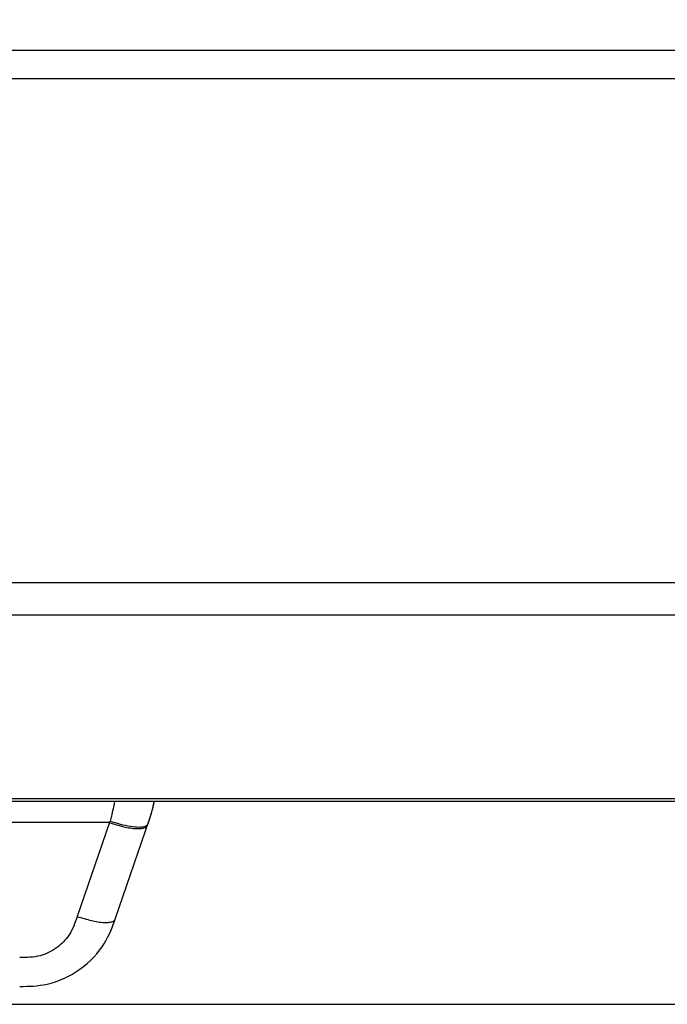
# Model space of a CAD drawing. Units: millimetres. Extents: x 0 to 1189, y 0 to 841.
# Drawn here: x 413 to 417, y 364 to 371 of the extents above; entities that cross this region are included whole.
import ezdxf

# ---------------------------------------------------------------- set-up
doc = ezdxf.new("R2010")
doc.units = ezdxf.units.MM
doc.header["$LTSCALE"] = 65.395
doc.layers.get('0').update_dxf_attribs({"linetype": 'CONTINUOUS'})
for name, color, linetype in [('3_ALL_AXES', 7, 'CONTINUOUS'), ('7_ALL_FEATURES', 7, 'CONTINUOUS'), ('DEF_DRAFT_DIM', 7, 'CONTINUOUS')]:
    doc.layers.add(name, color=color, linetype=linetype)
doc.styles.get("Standard").update_dxf_attribs({"font": 'txt', "width": 0.8})
doc.dimstyles.new('DIMSTYLE_1', dxfattribs={"dimtxt": 2.5, "dimasz": 3, "dimexe": 0.8, "dimexo": 0.2, "dimtad": 1, "dimdsep": 46, "dimtxsty": 'Standard', "dimblk": 'OPEN', "dimblk1": 'OPEN', "dimblk2": 'OPEN', "dimcen": 0.09, "dimadec": 0, "dimazin": 0, "dimtp": 0.1, "dimtm": 0.1, "dimtfac": 1, "dimtofl": 0, "dimtmove": 0, "dimatfit": 3, "dimldrblk": 'OPEN', "dimfxl": 1, "dimtolj": 1, "dimarcsym": 0})

# ---------------------------------------------------------------- blocks, each defined once
blk = doc.blocks.new('_OPEN')
at = {"color": 0, "linetype": 'ByBlock'}
for p, q in [((0, 0), (-1, 0.1167)), ((-1, -0.1167), (0, 0)), ((-1, 0), (0, 0))]:
    blk.add_line(p, q, dxfattribs=at)
blk = doc.blocks.new('*D11')
at = {"layer": 'DEF_DRAFT_DIM', "color": 7, "linetype": 'Continuous'}
for p, q in [((572.8934, 557.6279), (610.5429, 557.6279)), ((610.5429, 557.6279), (611.9679, 557.6279)), ((611.1679, 557.6279), (611.1679, 460.844)), ((611.1679, 364.0601), (611.1679, 460.844)), ((409.2735, 364.0601), (610.5429, 364.0601)), ((610.5429, 364.0601), (611.9679, 364.0601))]:
    blk.add_line(p, q, dxfattribs=at)
at = {"layer": 'DEF_DRAFT_DIM', "color": 7, "linetype": 'Continuous', "xscale": 3, "yscale": 3, "zscale": 3}
for p, rotation in [((611.1679, 557.6279), 90), ((611.1679, 364.0601), 270)]:
    blk.add_blockref('_OPEN', p, dxfattribs=dict(at, rotation=rotation))

msp = doc.modelspace()

# ---------------------------------------------------------------- linework, layer by layer
at = {"color": 7, "linetype": 'Continuous'}
for p, q in [((413.5418, 365.5288), (413.5443, 365.5396)), ((413.5443, 365.5396), (413.5467, 365.5506)), ((413.5467, 365.5506), (413.5487, 365.5601)), ((413.5233, 365.4593), (413.5261, 365.4687)), ((413.5261, 365.4687), (413.5288, 365.4782)), ((413.5288, 365.4782), (413.5315, 365.4879)), ((413.5315, 365.4879), (413.5341, 365.4978)), ((413.5341, 365.4978), (413.5367, 365.5079)), ((413.5367, 365.5079), (413.5393, 365.5183)), ((413.5393, 365.5183), (413.5418, 365.5288)), ((413.2177, 365.4045), (404.9294, 365.4045)), ((413.2177, 365.4045), (412.9786, 364.7098)), ((413.2622, 364.6984), (413.5117, 365.4231)), ((413.5002, 365.3936), (413.5027, 365.398)), ((413.5027, 365.398), (413.5049, 365.4032)), ((413.5049, 365.4032), (413.5053, 365.4045)), ((413.5117, 365.4231), (413.5146, 365.4319)), ((413.5146, 365.4319), (413.5176, 365.4409)), ((413.5176, 365.4409), (413.5204, 365.45)), ((413.5204, 365.45), (413.5233, 365.4593))]:
    msp.add_line(p, q, dxfattribs=at)
for centre, radius, start, end in [((412.6171, 365.7357), 0.9474, 342.70706, 343.22303), ((412.6712, 365.7195), 0.891, 343.33087, 343.96531), ((412.875, 365.5222), 0.3624, 341.03979, 343.06468)]:
    msp.add_arc(centre, radius, start, end, dxfattribs=at)
for points, knots in [([(413.2536, 365.56), (413.2472, 365.5242), (413.2375, 365.4762), (413.2254, 365.4287), (413.2217, 365.4167)], [0, 0, 0, 0, 0.742567, 1, 1, 1, 1]), ([(413.5052, 365.4045), (413.5125, 365.4259), (413.5273, 365.4684), (413.542, 365.5281), (413.5487, 365.56)], [0, 0, 0, 0, 0.489266, 1, 1, 1, 1]), ([(413.2177, 365.4046), (413.2522, 365.3938), (413.3178, 365.3736), (413.3981, 365.3596), (413.4516, 365.3606), (413.4785, 365.3656), (413.4955, 365.3778), (413.4993, 365.3884), (413.5011, 365.3931)], [0, 0, 0, 0, 0.359413, 0.681761, 0.80311, 0.891161, 0.94998, 1, 1, 1, 1]), ([(413.2217, 365.4166), (413.271, 365.401), (413.3419, 365.3796), (413.4294, 365.3708), (413.4668, 365.3732), (413.4807, 365.3784)], [0, 0, 0, 0, 0.586655, 0.831896, 1, 1, 1, 1]), ([(413.4807, 365.3784), (413.483, 365.3792), (413.4906, 365.3826), (413.4971, 365.3886), (413.5002, 365.3936)], [0, 0, 0, 0, 0.296977, 1, 1, 1, 1]), ([(412.9786, 364.7098), (412.9625, 364.6631), (412.9302, 364.5726), (412.8293, 364.4722), (412.701, 364.4076), (412.6035, 364.4064), (412.5531, 364.4063)], [0, 0, 0, 0, 0.260866, 0.496397, 0.733866, 1, 1, 1, 1]), ([(412.5531, 364.1927), (412.6191, 364.1932), (412.764, 364.1955), (413.0089, 364.3035), (413.1907, 364.4999), (413.2401, 364.6362), (413.2621, 364.6984)], [0, 0, 0, 0, 0.229691, 0.500002, 0.770313, 1, 1, 1, 1]), ([(412.9786, 364.7098), (413.0131, 364.6989), (413.0787, 364.679), (413.159, 364.6651), (413.2125, 364.6658), (413.2394, 364.6711), (413.2566, 364.683), (413.2605, 364.6936), (413.2622, 364.6984)], [0, 0, 0, 0, 0.359614, 0.681324, 0.803082, 0.890501, 0.950152, 1, 1, 1, 1])]:
    msp.add_open_spline(points, degree=3, knots=knots, dxfattribs=at)
msp.add_open_spline([(413.5275, 365.4734), (413.5316, 365.4877), (413.5357, 365.5034), (413.5397, 365.52)], degree=3, dxfattribs=at)
at = {"layer": '3_ALL_AXES', "color": 7, "linetype": 'Continuous'}
for p, q in [((248.3035, 371.1224), (569.8435, 371.1224)), ((569.8435, 370.9085), (248.3035, 370.9085)), ((246.2907, 367.1829), (571.8564, 367.1829)), ((571.8564, 366.9396), (246.2907, 366.9396)), ((245.4483, 365.5828), (572.6988, 365.5828))]:
    msp.add_line(p, q, dxfattribs=at)
at = {"layer": '7_ALL_FEATURES', "color": 7, "linetype": 'Continuous'}
msp.add_line((572.6988, 365.5601), (245.4483, 365.5601), dxfattribs=at)

# ---------------------------------------------------------------- dimensions: what is measured, and where the dimension line sits
at = {"layer": 'DEF_DRAFT_DIM', "color": 7, "linetype": 'Continuous'}
dim = msp.add_linear_dim(base=(611.1679, 364.0601), p1=(572.6934, 557.6279), p2=(409.0735, 364.0601), angle=270, text=' ', dimstyle='DIMSTYLE_1', dxfattribs=at)
dim.commit()
dim.dimension.update_dxf_attribs({"geometry": '*D11', "text_midpoint": (611.1679, 458.094), "dimtype": 160})

doc.saveas('drawing.dxf')
